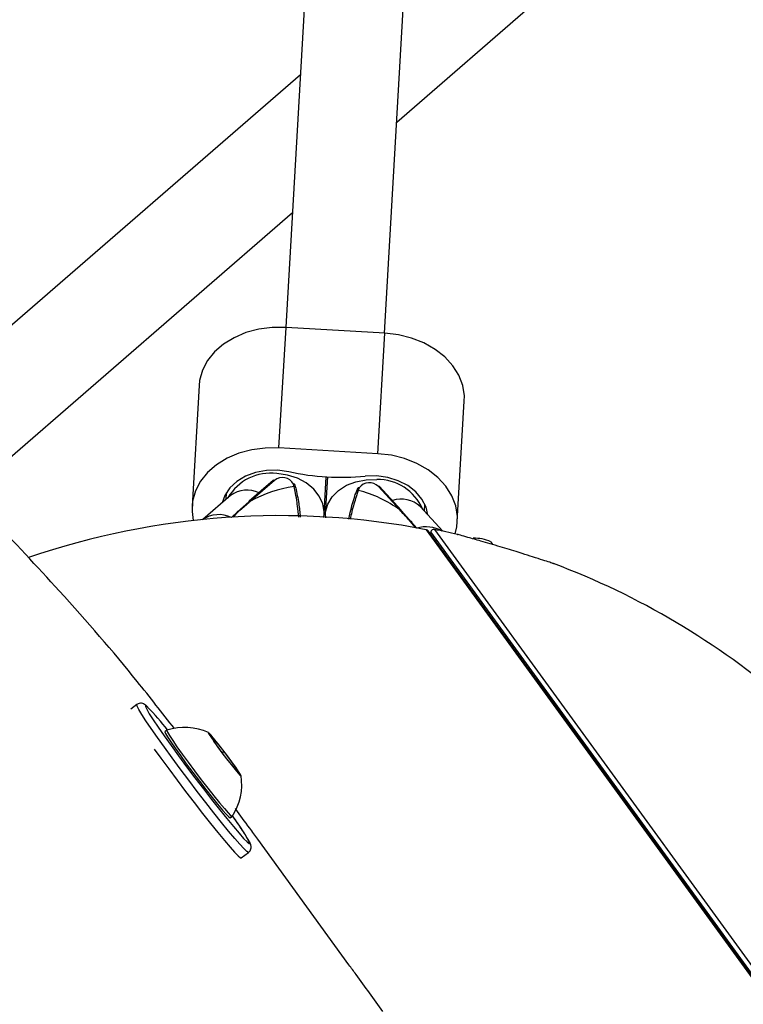
# Model space of a CAD drawing. Units: millimetres. Extents: x -9375 to 8437, y -9096 to 7033.
# Drawn here: x -1080 to -963, y 979 to 1138 of the extents above; entities that cross this region are included whole.
import ezdxf

# ---------------------------------------------------------------- set-up
doc = ezdxf.new("R2010")
doc.units = ezdxf.units.MM

msp = doc.modelspace()

# ---------------------------------------------------------------- linework, layer by layer
at = {"color": 7, "linetype": 'Continuous', "lineweight": 25}
for p, q in [((-864.08, 4100.27), (-1037.15, 1088.4)), ((-1021.18, 1087.47), (-848.15, 4098.49)), ((-1019.21, 1121.63), (-775.71, 1332.84)), ((-1034.8, 1129.29), (-1099.67, 1073.02)), ((-1088.51, 1061.52), (-1036.08, 1107)), ((-1038.28, 1068.87), (-1037.14, 1088.39)), ((-1021.17, 1087.47), (-1037.14, 1088.39)), ((-1022.3, 1067.94), (-1021.17, 1087.47)), ((-1051.21, 1078.96), (-1052.35, 1059.43)), ((-1009.42, 1056.94), (-1008.29, 1076.47)), ((-1022.3, 1067.94), (-1038.28, 1068.87)), ((-1039.2, 1063.61), (-1043.1, 1060.24)), ((-1038.99, 1063.61), (-1042.89, 1060.24)), ((-1030.98, 1058.19), (-1030.63, 1064.19)), ((-1030.43, 1064.18), (-1030.78, 1058.18)), ((-1046.81, 1061.62), (-1046.87, 1060.51)), ((-1035.84, 1062.6), (-1035.94, 1063.03)), ((-1035.56, 1062.44), (-1035.66, 1062.87)), ((-1025.59, 1062.28), (-1025.74, 1061.88)), ((-1025.3, 1062.41), (-1025.44, 1062)), ((-1018.72, 1058.84), (-1022.2, 1062.64)), ((-1018.51, 1058.81), (-1021.99, 1062.61)), ((-1046.11, 1061.18), (-1050.6, 1057.28)), ((-1045.01, 1058.52), (-1043.14, 1060.14)), ((-1045.94, 1057.61), (-1045.01, 1058.52)), ((-1044.75, 1058.62), (-1045.71, 1057.68)), ((-1035.05, 1057.69), (-1035.28, 1059.5)), ((-1018.48, 1058.71), (-1016.81, 1056.88)), ((-1011.75, 1055.39), (-1015.41, 1059.4)), ((-1014.73, 1058.65), (-1014.66, 1059.76)), ((-1031.04, 1057.59), (-1030.98, 1058.19)), ((-1030.78, 1058.18), (-1030.77, 1057.58)), ((-1016.21, 1055.97), (-1017.06, 1057.01)), ((-1016.81, 1056.88), (-1015.99, 1055.88)), ((-914.1, 917.53), (-1014.43, 1055.64)), ((-914.19, 917.89), (-1014.13, 1055.44)), ((-1013.72, 1055.27), (-1013.77, 1054.95)), ((-963.97, 986.8), (-1013.72, 1055.27)), ((-1013.13, 1055.68), (-963.39, 987.22)), ((-1004, 1053.66), (-1003.71, 1053.26)), ((-1061.29, 1027.34), (-1062.26, 1026.6)), ((-1056.42, 1023.18), (-1056.72, 1022.95)), ((-1048.95, 1021.88), (-1047.21, 1019.74)), ((-1048.8, 1021.42), (-1048.95, 1021.88)), ((-1046.92, 1018.83), (-1048.8, 1021.42)), ((-1047.45, 1019.56), (-1047.21, 1019.74)), ((-1047.21, 1019.74), (-1045.33, 1017.15)), ((-1045.18, 1016.7), (-1046.92, 1018.83)), ((-1045.47, 1017.05), (-1045.33, 1017.15)), ((-1045.33, 1017.15), (-1045.18, 1016.7)), ((-1046.17, 1008.99), (-1045.87, 1009.22)), ((-1026.95, 985.2), (-1041.72, 1005.52)), ((-1044.39, 1002.5), (-1043.2, 1003.4)), ((-914.23, 918.33), (-963.97, 986.8)), ((-963.39, 987.22), (-913.65, 918.76))]:
    msp.add_line(p, q, dxfattribs=at)
at = {"color": 7, "linetype": 'Continuous', "lineweight": 25, "flags": 128}
for points in [[(-1037.14, 1088.39), (-1039.37, 1088.38), (-1041.55, 1088.09), (-1043.63, 1087.54), (-1045.55, 1086.72), (-1047.25, 1085.67), (-1048.69, 1084.42), (-1049.84, 1083), (-1050.66, 1081.44), (-1051.12, 1079.8), (-1051.21, 1078.96)], [(-1008.29, 1076.47), (-1008.28, 1077.31), (-1008.55, 1079), (-1009.18, 1080.64), (-1010.16, 1082.18), (-1011.45, 1083.6), (-1013.02, 1084.83), (-1014.83, 1085.87), (-1016.83, 1086.66), (-1018.96, 1087.2), (-1021.17, 1087.47)], [(-1038.28, 1068.87), (-1040.5, 1068.86), (-1042.68, 1068.57), (-1044.76, 1068.01), (-1046.68, 1067.2), (-1048.38, 1066.15), (-1049.83, 1064.89), (-1050.97, 1063.47), (-1051.79, 1061.92), (-1052.25, 1060.27), (-1052.35, 1058.59), (-1052.14, 1057.12)], [(-1009.79, 1054.96), (-1009.51, 1056.1), (-1009.41, 1057.79), (-1009.68, 1059.48), (-1010.31, 1061.11), (-1011.29, 1062.66), (-1012.58, 1064.07), (-1014.15, 1065.31), (-1015.96, 1066.34), (-1017.96, 1067.14), (-1020.09, 1067.68), (-1022.3, 1067.94)], [(-1036.69, 1065.03), (-1038.5, 1065.28), (-1040.32, 1065.23), (-1042.08, 1064.9), (-1043.7, 1064.3), (-1045.11, 1063.45), (-1046.24, 1062.4), (-1047.06, 1061.18), (-1047.49, 1059.98)], [(-1030.99, 1058.13), (-1030.97, 1058.52), (-1031.18, 1059.83), (-1031.75, 1061.08), (-1032.65, 1062.22), (-1033.86, 1063.2), (-1035.3, 1063.96), (-1036.91, 1064.47), (-1038.62, 1064.71)], [(-1030.78, 1058.18), (-1030.75, 1058.51), (-1030.4, 1059.78), (-1029.69, 1060.96), (-1028.65, 1061.99), (-1027.35, 1062.82), (-1025.83, 1063.41), (-1024.17, 1063.73), (-1022.44, 1063.77)], [(-1014.18, 1058.05), (-1014.47, 1059.29), (-1015.14, 1060.59), (-1016.14, 1061.78), (-1017.44, 1062.78), (-1018.98, 1063.56), (-1020.69, 1064.09), (-1022.49, 1064.35), (-1024.32, 1064.31)], [(-1035.56, 1062.4), (-1035.56, 1062.44), (-1035.56, 1062.44)], [(-1025.74, 1061.88), (-1025.74, 1061.87), (-1025.75, 1061.83)], [(-1045.01, 1058.52), (-1045, 1058.56), (-1044.98, 1058.59), (-1044.96, 1058.62), (-1044.93, 1058.64), (-1044.89, 1058.65), (-1044.84, 1058.65), (-1044.79, 1058.64), (-1044.75, 1058.62)], [(-1017.06, 1057.01), (-1017.01, 1057.03), (-1016.96, 1057.03), (-1016.92, 1057.03), (-1016.88, 1057.01), (-1016.85, 1056.99), (-1016.83, 1056.96), (-1016.81, 1056.92), (-1016.81, 1056.88)], [(-1043.2, 1003.4), (-1043.23, 1003.4), (-1043.49, 1003.56), (-1043.95, 1004.01), (-1044.61, 1004.71), (-1045.44, 1005.67), (-1046.43, 1006.86), (-1047.56, 1008.24), (-1048.8, 1009.79), (-1050.12, 1011.48), (-1051.49, 1013.25), (-1052.88, 1015.07), (-1054.25, 1016.9), (-1055.58, 1018.7), (-1056.82, 1020.41), (-1057.96, 1022.01), (-1058.97, 1023.46), (-1059.82, 1024.71), (-1060.49, 1025.74), (-1060.97, 1026.53), (-1061.24, 1027.06), (-1061.3, 1027.32), (-1061.29, 1027.34)], [(-1059.52, 1026.91), (-1059.64, 1027.01), (-1059.87, 1027.15), (-1059.9, 1027.07)], [(-1059.9, 1027.07), (-1059.88, 1027), (-1059.68, 1026.56), (-1059.26, 1025.85), (-1058.64, 1024.88), (-1057.83, 1023.68), (-1056.86, 1022.28), (-1055.75, 1020.72), (-1054.53, 1019.04), (-1053.22, 1017.27), (-1051.87, 1015.48), (-1050.51, 1013.69), (-1049.18, 1011.97), (-1047.9, 1010.34), (-1046.71, 1008.87), (-1045.65, 1007.58), (-1044.74, 1006.5), (-1044, 1005.67), (-1043.45, 1005.11), (-1043.11, 1004.83), (-1043.1, 1004.82)], [(-1056.72, 1022.95), (-1056.73, 1022.92), (-1056.62, 1022.64), (-1056.3, 1022.09), (-1055.78, 1021.29), (-1055.08, 1020.27), (-1054.23, 1019.07), (-1053.27, 1017.75), (-1052.23, 1016.35), (-1051.16, 1014.94), (-1050.11, 1013.57), (-1049.11, 1012.3), (-1048.2, 1011.18), (-1047.43, 1010.25), (-1046.82, 1009.56), (-1046.4, 1009.14), (-1046.19, 1008.99), (-1046.17, 1008.99)], [(-1056.41, 1023.18), (-1056.43, 1023.15), (-1056.32, 1022.87), (-1056, 1022.32), (-1055.47, 1021.52), (-1054.78, 1020.5), (-1053.93, 1019.3), (-1052.97, 1017.98), (-1051.93, 1016.58), (-1050.86, 1015.17), (-1049.81, 1013.8), (-1048.8, 1012.53), (-1047.9, 1011.41), (-1047.12, 1010.48), (-1046.51, 1009.79), (-1046.1, 1009.37), (-1045.88, 1009.22), (-1045.86, 1009.23)], [(-1045.91, 1018.06), (-1046.62, 1019.03), (-1047.37, 1020.02), (-1048.1, 1020.96), (-1048.74, 1021.75), (-1049.25, 1022.35), (-1049.58, 1022.7), (-1049.71, 1022.77), (-1049.62, 1022.56), (-1049.32, 1022.08), (-1048.84, 1021.38), (-1048.22, 1020.51), (-1047.5, 1019.54), (-1046.75, 1018.55), (-1046.03, 1017.62), (-1045.38, 1016.82), (-1044.88, 1016.22), (-1044.55, 1015.87), (-1044.42, 1015.8), (-1044.51, 1016.01), (-1044.81, 1016.49), (-1045.28, 1017.19), (-1045.91, 1018.06)], [(-1058.46, 1020.12), (-1057.41, 1018.67), (-1056.12, 1016.9), (-1054.76, 1015.09), (-1053.38, 1013.25), (-1052, 1011.45), (-1050.65, 1009.72), (-1049.37, 1008.09), (-1048.18, 1006.62), (-1047.11, 1005.33), (-1046.2, 1004.26), (-1045.45, 1003.42), (-1044.89, 1002.85), (-1044.53, 1002.54), (-1044.39, 1002.5)], [(-1043.1, 1004.82), (-1042.99, 1004.84), (-1043.08, 1005.13), (-1043.4, 1005.71), (-1043.92, 1006.55), (-1044.63, 1007.64), (-1045.52, 1008.94), (-1045.85, 1009.41)]]:
    msp.add_lwpolyline(points, dxfattribs=at)
at = {"color": 7, "linetype": 'Continuous', "lineweight": 25}
for centre, radius, start, end in [((-1039.63, 1056.79), 7.99, 82.7126, 149.7814), ((-1028.25, 1103.64), 39.52, 257.6564, 275.7061), ((-1039.1, 1063.46), 0.185, 55.5215, 124.6592), ((-1037.71, 1062.04), 2.03, 29.1744, 129.1408), ((-1023.65, 1061.22), 2.03, 44.2218, 144.1882), ((-1022.35, 1055.79), 7.99, 23.5812, 90.6499), ((-1043.43, 1057.45), 4.59, 65.2423, 125.6422), ((-1033.12, 1042.8), 19.99, 97.8367, 119.2597), ((-1035.9, 1062.77), 0.256, 21.48, 99.225), ((-1035.8, 1062.35), 0.256, 21.48, 99.225), ((-1025.52, 1061.77), 0.245, 72.0973, 153.9227), ((-1025.37, 1062.18), 0.245, 72.0973, 153.9227), ((-1030.44, 1042.65), 19.99, 54.1028, 75.5259), ((-1022.11, 1062.47), 0.185, 48.7034, 117.8411), ((-1043, 1060.13), 0.144, 132.8341, 179.2137), ((-1042.99, 1060.09), 0.185, 55.5215, 124.6592), ((-1018.5, 1056), 4.59, 47.7203, 108.1202), ((-1018.63, 1058.68), 0.185, 48.7034, 117.8411), ((-1018.62, 1058.72), 0.144, 354.1488, 40.5285), ((-1038.15, 932.91), 125, 79.0652, 108.9765), ((-1047.98, 1053.45), 4.63, 63.9046, 125.5193), ((-1014.46, 1050.92), 5.18, 60.219, 107.1477), ((-1014.53, 1055.15), 0.5, 36, 79.0652), ((-1013.22, 1055.19), 0.5, 78.6047, 171), ((-1037.82, 933.14), 125, 76.8664, 78.6047), ((-1006.51, 1048.6), 5.65, 63.7009, 93.624), ((-1037.82, 933.14), 125, 49.2048, 69.4205), ((-1091.4, 995.78), 44.55, 38.018, 44.3218), ((-1053.57, 1014.37), 9.27, 65.1505, 107.8631), ((-1053.57, 1014.37), 9.27, 326.3112, 9.0239)]:
    msp.add_arc(centre, radius, start, end, dxfattribs=at)
for points, knots in [([(-1035.28, 1059.5), (-1035.3, 1059.66), (-1035.39, 1060.42), (-1035.59, 1061.46), (-1035.76, 1062.25), (-1035.84, 1062.6)], [0, 0, 0, 0, 0.12946, 0.613839, 1, 1, 1, 1]), ([(-1035.56, 1062.4), (-1035.39, 1061.6), (-1035.11, 1060.25), (-1034.91, 1058.43), (-1034.83, 1057.69)], [0, 0, 0, 0, 0.590633, 1, 1, 1, 1]), ([(-1026.99, 1057.35), (-1026.91, 1057.71), (-1026.6, 1059.15), (-1026.16, 1060.65), (-1025.83, 1061.6), (-1025.75, 1061.83)], [0, 0, 0, 0, 0.207148, 0.813241, 1, 1, 1, 1]), ([(-1025.44, 1062), (-1025.53, 1061.78), (-1025.64, 1061.48), (-1025.75, 1061.07), (-1025.79, 1060.96)], [0, 0, 0, 0, 0.722, 1, 1, 1, 1]), ([(-1042.89, 1060.24), (-1043, 1060.14), (-1043.62, 1059.6), (-1044.24, 1059.05), (-1044.75, 1058.62)], [0, 0, 0, 0, 0.188701, 1, 1, 1, 1]), ([(-1025.79, 1060.96), (-1026.03, 1060.19), (-1026.37, 1059.11), (-1026.68, 1057.72), (-1026.77, 1057.32)], [0, 0, 0, 0, 0.707876, 1, 1, 1, 1]), ([(-1017.06, 1057.01), (-1017.17, 1057.12), (-1017.72, 1057.73), (-1018.27, 1058.34), (-1018.72, 1058.84)], [0, 0, 0, 0, 0.188701, 1, 1, 1, 1]), ([(-1055.2, 1023.44), (-1057.18, 1025.98), (-1062.89, 1033.33), (-1072.74, 1044.72), (-1081.16, 1053.66), (-1084.91, 1057.64)], [0, 0, 0, 0, 0.22687, 0.655757, 1, 1, 1, 1]), ([(-998.91, 1051.77), (-999.12, 1051.84), (-1000.28, 1052.2), (-1002.6, 1052.91), (-1005.46, 1053.75), (-1007.67, 1054.38), (-1008.99, 1054.75), (-1009.55, 1054.91), (-1009.42, 1054.87), (-1009.38, 1054.86)], [0, 0, 0, 0, 0.04719, 0.254832, 0.485773, 0.663492, 0.805977, 0.949358, 1, 1, 1, 1]), ([(-993.89, 1050.16), (-993.87, 1050.16), (-993.83, 1050.14), (-994.43, 1050.34), (-995.56, 1050.71), (-997.12, 1051.21), (-998.34, 1051.59), (-998.91, 1051.77)], [0, 0, 0, 0, 0.114273, 0.3189, 0.535206, 0.783315, 1, 1, 1, 1]), ([(-1059.64, 1027.04), (-1059.66, 1027.06), (-1059.77, 1027.17), (-1059.91, 1027.27), (-1060.14, 1027.42), (-1060.44, 1027.54), (-1060.89, 1027.56), (-1061.15, 1027.41), (-1061.28, 1027.34)], [0, 0, 0, 0, 0.06103, 0.363048, 0.560051, 0.736016, 0.870676, 1, 1, 1, 1]), ([(-1043.22, 1003.41), (-1043.18, 1003.44), (-1043.01, 1003.53), (-1042.85, 1003.82), (-1042.78, 1004.15), (-1042.79, 1004.43), (-1042.85, 1004.67), (-1042.98, 1004.98), (-1043.22, 1005.44), (-1043.68, 1006.21), (-1044.32, 1007.19), (-1045.05, 1008.27), (-1045.61, 1009.07), (-1045.85, 1009.41)], [0, 0, 0, 0, 0.012385, 0.0505, 0.083635, 0.118706, 0.168243, 0.244598, 0.402221, 0.557179, 0.720949, 0.880906, 1, 1, 1, 1]), ([(-1041.72, 1005.52), (-1042.15, 1006.12), (-1043.4, 1007.85), (-1044.62, 1009.52), (-1045.29, 1010.44), (-1045.32, 1010.49)], [0, 0, 0, 0, 0.334155, 0.963858, 1, 1, 1, 1]), ([(-1021.45, 977.62), (-1022.91, 979.64), (-1024.76, 982.18), (-1026.57, 984.68), (-1026.95, 985.2)], [0, 0, 0, 0, 0.78973, 1, 1, 1, 1])]:
    msp.add_open_spline(points, degree=3, knots=knots, dxfattribs=at)

doc.saveas('drawing.dxf')
